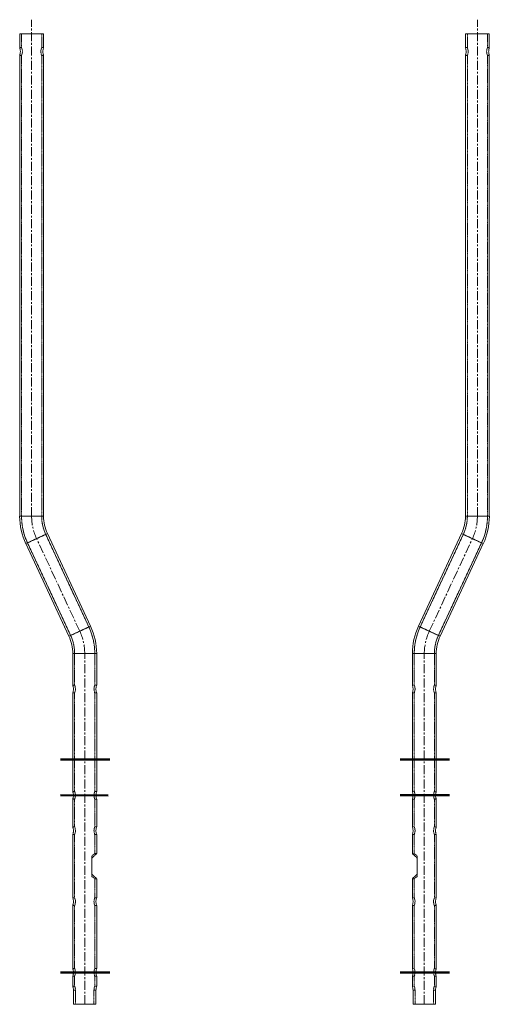
# Model space of a CAD drawing. Units: millimetres. Extents: x -26669 to -8923, y 34806 to 45347.
# Drawn here: x -20008 to -19345, y 39119 to 40509 of the extents above; entities that cross this region are included whole.
import ezdxf

# ---------------------------------------------------------------- set-up
doc = ezdxf.new("R2010")
doc.units = ezdxf.units.MM
doc.linetypes.add('CENTERX2', pattern=[20.32, 12.7, -2.54, 2.54, -2.54])
doc.linetypes.add('HIDDEN', pattern=[0.375, 0.25, -0.125])
doc.layers.add('AM_0', color=7, linetype='Continuous', lineweight=50)

# ---------------------------------------------------------------- blocks, each defined once
blk = doc.blocks.new('HL1100 - Front')
at = {"color": 7, "linetype": 'CENTERX2', "lineweight": 0}
for p, q in [((20333.8, 9593.5), (20333.8, 10294.4)), ((20401.8, 9431.1), (20340.8, 9561.8)), ((20408.8, 8904.4), (20408.8, 9399.4))]:
    blk.add_line(p, q, dxfattribs=at)
at = {"color": 7, "linetype": 'Continuous', "lineweight": 15}
for p, q in [((20317, 10274.4), (20317, 10254.8)), ((20317, 10274.4), (20350.7, 10274.4)), ((20350.7, 10254.8), (20350.7, 10274.4)), ((20317, 10243.9), (20317, 9593.5)), ((20350.7, 9593.5), (20350.7, 10243.9)), ((20417.1, 9438.2), (20356.1, 9568.9)), ((20325.6, 9554.7), (20386.5, 9424)), ((20392, 9399.4), (20392, 9354.8)), ((20425.7, 9354.9), (20425.7, 9399.4)), ((20392, 9343.9), (20392, 9204.8)), ((20392.9, 9348.9), (20392.9, 9349.9)), ((20425.7, 9204.9), (20425.7, 9344)), ((20392, 9193.9), (20392, 9154.8)), ((20392.9, 9198.9), (20392.9, 9199.9)), ((20425.7, 9154.9), (20425.7, 9194)), ((20392.9, 9148.9), (20392.9, 9149.9)), ((20392, 9143.9), (20392, 9054.8)), ((20425.7, 9117.1), (20425.7, 9144)), ((20418.7, 9088.1), (20418.7, 9110.7)), ((20425.7, 9054.9), (20425.7, 9081.7)), ((20392.9, 9048.9), (20392.9, 9049.9)), ((20392, 9043.9), (20392, 8954.8)), ((20425.7, 8954.9), (20425.7, 9044)), ((20392, 8943.9), (20392, 8929.8)), ((20392.9, 8948.9), (20392.9, 8949.9)), ((20425.7, 8929.8), (20425.7, 8944)), ((20392.9, 8924.4), (20392.9, 8904.4)), ((20424.7, 8904.4), (20424.7, 8924.4)), ((20424.7, 8904.4), (20392.9, 8904.4))]:
    blk.add_line(p, q, dxfattribs=at)
at = {"color": 7, "linetype": 'HIDDEN', "lineweight": 0}
for p, q in [((20319.6, 10274.4), (20319.6, 10254.8)), ((20348, 10254.8), (20348, 10274.4)), ((20319.6, 10254.9), (20317, 10254.9)), ((20346.9, 10248.9), (20346.9, 10249.8)), ((20350.7, 10254.9), (20348, 10254.9)), ((20349.8, 10248.9), (20349.8, 10249.9)), ((20317, 10243.9), (20319.6, 10243.9)), ((20319.6, 10243.9), (20319.6, 9593.5)), ((20348, 9593.5), (20348, 10243.9)), ((20348, 10243.9), (20350.7, 10243.9)), ((20348, 9593.5), (20319.6, 9593.5)), ((20353.7, 9567.8), (20328, 9555.8)), ((20414.7, 9437.1), (20353.7, 9567.8)), ((20328, 9555.8), (20388.9, 9425.1)), ((20414.7, 9437.1), (20388.9, 9425.1)), ((20394.6, 9399.4), (20394.6, 9354.8)), ((20423, 9399.4), (20394.6, 9399.4)), ((20423, 9354.9), (20423, 9399.4)), ((20394.6, 9354.9), (20392, 9354.9)), ((20425.7, 9354.9), (20423, 9354.9)), ((20392, 9343.9), (20394.6, 9343.9)), ((20394.6, 9343.9), (20394.6, 9204.8)), ((20395.7, 9348.9), (20395.7, 9349.8)), ((20423, 9204.9), (20423, 9344)), ((20423, 9343.9), (20425.7, 9343.9)), ((20394.6, 9204.9), (20392, 9204.9)), ((20425.7, 9204.9), (20423, 9204.9)), ((20392, 9193.9), (20394.6, 9193.9)), ((20394.6, 9193.9), (20394.6, 9154.8)), ((20395.7, 9198.9), (20395.7, 9199.8)), ((20423, 9154.9), (20423, 9194)), ((20423, 9193.9), (20425.7, 9193.9)), ((20394.6, 9154.9), (20392, 9154.9)), ((20395.7, 9148.9), (20395.7, 9149.8)), ((20425.7, 9154.9), (20423, 9154.9)), ((20392, 9143.9), (20394.6, 9143.9)), ((20394.6, 9143.9), (20394.6, 9054.8)), ((20423, 9117.1), (20423, 9144)), ((20423, 9143.9), (20425.7, 9143.9)), ((20418.7, 9110.7), (20418.7, 9113.9)), ((20425.7, 9117.1), (20423, 9117.1)), ((20418.7, 9084.9), (20418.7, 9088.1)), ((20423, 9054.9), (20423, 9081.7)), ((20423, 9081.6), (20425.7, 9081.6)), ((20394.6, 9054.9), (20392, 9054.9)), ((20395.7, 9048.9), (20395.7, 9049.8)), ((20425.7, 9054.9), (20423, 9054.9)), ((20392, 9043.9), (20394.6, 9043.9)), ((20394.6, 9043.9), (20394.6, 8954.8)), ((20423, 8954.9), (20423, 9044)), ((20423, 9043.9), (20425.7, 9043.9)), ((20394.6, 8954.9), (20392, 8954.9)), ((20425.7, 8954.9), (20423, 8954.9)), ((20392, 8943.9), (20394.6, 8943.9)), ((20394.6, 8943.9), (20394.6, 8929.8)), ((20395.7, 8948.9), (20395.7, 8949.8)), ((20423, 8929.8), (20423, 8944)), ((20423, 8943.9), (20425.7, 8943.9)), ((20394.6, 8929.9), (20392, 8929.9)), ((20395.7, 8924.4), (20392.9, 8924.4)), ((20395.7, 8924.4), (20395.7, 8904.4)), ((20421.9, 8904.4), (20421.9, 8924.4)), ((20424.7, 8924.4), (20421.9, 8924.4)), ((20425.7, 8929.9), (20423, 8929.9))]:
    blk.add_line(p, q, dxfattribs=at)
at = {"color": 8, "linetype": 'Continuous', "lineweight": 15}
for p, q in [((20317, 9593.5), (20350.7, 9593.5)), ((20325.6, 9554.7), (20356.1, 9568.9)), ((20386.5, 9424), (20417.1, 9438.2)), ((20392, 9399.4), (20425.7, 9399.4))]:
    blk.add_line(p, q, dxfattribs=at)
at = {"color": 7, "linetype": 'Continuous', "lineweight": 15}
for centre, radius, start, end in [((20408.8, 9593.5), 91.9, 180, 205), ((20408.8, 9593.5), 58.2, 180, 205), ((20333.8, 9399.4), 91.9, 0, 25), ((20333.8, 9399.4), 58.2, 0, 25), ((20442, 9349.4), 17.3, 161.4214, 198.3246), ((20442, 9199.4), 17.3, 161.4214, 198.3246), ((20442, 9149.4), 17.3, 161.4214, 198.3246), ((20442, 9049.4), 17.3, 161.4214, 198.3246), ((20442, 8949.4), 17.3, 161.4214, 198.3246)]:
    blk.add_arc(centre, radius, start, end, dxfattribs=at)
at = {"color": 7, "linetype": 'HIDDEN', "lineweight": 0}
for centre, radius, start, end in [((20408.8, 9593.5), 89.2, 180, 205), ((20408.8, 9593.5), 60.8, 180, 205), ((20333.8, 9399.4), 60.8, 0, 25), ((20333.8, 9399.4), 89.2, 0, 25)]:
    blk.add_arc(centre, radius, start, end, dxfattribs=at)
at = {"color": 7, "linetype": 'CENTERX2', "lineweight": 0}
for centre, start, end in [((20408.8, 9593.5), 180, 205), ((20333.8, 9399.4), 0, 25)]:
    blk.add_arc(centre, 75, start, end, dxfattribs=at)
at = {"color": 7, "linetype": 'Continuous', "lineweight": 15}
for points, knots in [([(20317, 10243.9), (20317, 10243.9), (20317, 10244.1), (20317.3, 10245), (20317.6, 10246.3), (20317.9, 10248), (20317.9, 10249.9), (20317.8, 10251.6), (20317.5, 10253.2), (20317.2, 10254.3), (20317, 10254.9), (20317, 10254.8), (20317, 10254.8)], [0, 0, 0, 0, 0.1036, 0.20708, 0.313692, 0.423167, 0.529044, 0.630344, 0.733268, 0.841321, 0.950308, 1, 1, 1, 1]), ([(20350.6, 10254.8), (20350.6, 10254.8), (20350.6, 10254.8), (20350.4, 10254.1), (20350.1, 10252.8), (20349.8, 10251.2), (20349.8, 10250), (20349.7, 10249.4)], [0, 0, 0, 0, 0.160918, 0.364518, 0.575493, 0.794202, 1, 1, 1, 1]), ([(20349.7, 10249.4), (20349.8, 10248.8), (20349.8, 10247.6), (20350.1, 10246), (20350.4, 10244.7), (20350.6, 10244), (20350.6, 10244), (20350.6, 10243.9)], [0, 0, 0, 0, 0.206946, 0.413617, 0.627344, 0.846287, 1, 1, 1, 1]), ([(20392, 9354.8), (20392, 9354.8), (20392, 9354.8), (20392.2, 9354.1), (20392.5, 9352.8), (20392.8, 9351.2), (20392.9, 9350), (20392.9, 9349.4)], [0, 0, 0, 0, 0.160918, 0.364518, 0.575493, 0.794202, 1, 1, 1, 1]), ([(20392.9, 9349.4), (20392.9, 9348.8), (20392.8, 9347.6), (20392.5, 9346), (20392.2, 9344.7), (20392, 9344), (20392, 9344), (20392, 9343.9)], [0, 0, 0, 0, 0.206946, 0.413617, 0.627344, 0.846287, 1, 1, 1, 1]), ([(20392, 9204.8), (20392, 9204.8), (20392, 9204.8), (20392.2, 9204.1), (20392.5, 9202.8), (20392.8, 9201.2), (20392.9, 9200), (20392.9, 9199.4)], [0, 0, 0, 0, 0.160918, 0.364518, 0.575493, 0.794202, 1, 1, 1, 1]), ([(20392.9, 9199.4), (20392.9, 9198.8), (20392.8, 9197.6), (20392.5, 9196), (20392.2, 9194.7), (20392, 9194), (20392, 9194), (20392, 9193.9)], [0, 0, 0, 0, 0.206946, 0.413617, 0.627344, 0.846287, 1, 1, 1, 1]), ([(20392, 9154.8), (20392, 9154.8), (20392, 9154.8), (20392.2, 9154.1), (20392.5, 9152.8), (20392.8, 9151.2), (20392.9, 9150), (20392.9, 9149.4)], [0, 0, 0, 0, 0.160918, 0.364518, 0.575493, 0.794202, 1, 1, 1, 1]), ([(20392.9, 9149.4), (20392.9, 9148.8), (20392.8, 9147.6), (20392.5, 9146), (20392.2, 9144.7), (20392, 9144), (20392, 9144), (20392, 9143.9)], [0, 0, 0, 0, 0.206946, 0.413617, 0.627344, 0.846287, 1, 1, 1, 1]), ([(20425.6, 9117.1), (20425.6, 9117.1), (20425.7, 9117.1), (20425.3, 9116.8), (20424.4, 9116), (20422.9, 9114.6), (20421.1, 9112.9), (20419.6, 9111.5), (20418.7, 9110.7)], [0, 0, 0, 0, 0.055302, 0.181569, 0.419039, 0.582865, 0.751396, 1, 1, 1, 1]), ([(20418.7, 9088.1), (20419.4, 9087.4), (20420.9, 9086.1), (20422.6, 9084.5), (20423.9, 9083.3), (20424.8, 9082.5), (20425.4, 9081.9), (20425.6, 9081.7), (20425.6, 9081.7), (20425.6, 9081.7)], [0, 0, 0, 0, 0.194292, 0.393403, 0.537478, 0.68518, 0.807374, 0.932978, 1, 1, 1, 1]), ([(20392, 9054.8), (20392, 9054.8), (20392, 9054.8), (20392.2, 9054.1), (20392.5, 9052.8), (20392.8, 9051.2), (20392.9, 9050), (20392.9, 9049.4)], [0, 0, 0, 0, 0.160918, 0.364518, 0.575493, 0.794202, 1, 1, 1, 1]), ([(20392.9, 9049.4), (20392.9, 9048.8), (20392.8, 9047.6), (20392.5, 9046), (20392.2, 9044.7), (20392, 9044), (20392, 9044), (20392, 9043.9)], [0, 0, 0, 0, 0.206946, 0.413617, 0.627344, 0.846287, 1, 1, 1, 1]), ([(20392, 8954.8), (20392, 8954.8), (20392, 8954.8), (20392.2, 8954.1), (20392.5, 8952.8), (20392.8, 8951.2), (20392.9, 8950), (20392.9, 8949.4)], [0, 0, 0, 0, 0.160918, 0.364518, 0.575493, 0.794202, 1, 1, 1, 1]), ([(20392.9, 8949.4), (20392.9, 8948.8), (20392.8, 8947.6), (20392.5, 8946), (20392.2, 8944.7), (20392, 8944), (20392, 8944), (20392, 8943.9)], [0, 0, 0, 0, 0.206946, 0.413617, 0.627344, 0.846287, 1, 1, 1, 1]), ([(20392, 8929.8), (20392, 8929.8), (20391.9, 8929.9), (20392.1, 8929.5), (20392.4, 8928.5), (20392.7, 8927.1), (20392.9, 8925.6), (20392.9, 8924.7), (20392.9, 8924.4)], [0, 0, 0, 0, 0.057778, 0.26121, 0.467336, 0.682788, 0.900954, 1, 1, 1, 1]), ([(20424.7, 8924.4), (20424.8, 8925), (20424.8, 8926.2), (20425.1, 8927.8), (20425.4, 8929), (20425.6, 8929.8), (20425.6, 8929.8), (20425.6, 8929.8)], [0, 0, 0, 0, 0.206946, 0.413617, 0.627344, 0.846287, 1, 1, 1, 1])]:
    blk.add_open_spline(points, degree=3, knots=knots, dxfattribs=at)
at = {"color": 7, "linetype": 'HIDDEN', "lineweight": 0}
for points, knots in [([(20319.6, 10243.9), (20319.6, 10243.9), (20319.7, 10244.1), (20320, 10244.9), (20320.4, 10246.2), (20320.7, 10248), (20320.8, 10249.8), (20320.6, 10251.6), (20320.2, 10253.1), (20319.9, 10254.2), (20319.6, 10254.9), (20319.6, 10254.8), (20319.6, 10254.8)], [0, 0, 0, 0, 0.102119, 0.20408, 0.310196, 0.420608, 0.526188, 0.625008, 0.725832, 0.833914, 0.943804, 1, 1, 1, 1]), ([(20348, 10254.8), (20348, 10254.8), (20348, 10254.8), (20347.7, 10254.2), (20347.4, 10253), (20347, 10251.4), (20346.9, 10250.1), (20346.9, 10249.4)], [0, 0, 0, 0, 0.1383079, 0.3374077, 0.5451844, 0.7647943, 1, 1, 1, 1]), ([(20346.9, 10249.4), (20346.9, 10248.8), (20347, 10247.6), (20347.3, 10246), (20347.7, 10244.8), (20348, 10244), (20348, 10244), (20348, 10243.9)], [0, 0, 0, 0, 0.203657, 0.406926, 0.620053, 0.840838, 1, 1, 1, 1]), ([(20394.6, 9354.8), (20394.6, 9354.8), (20394.6, 9354.8), (20394.9, 9354.2), (20395.2, 9353), (20395.6, 9351.4), (20395.7, 9350.1), (20395.7, 9349.4)], [0, 0, 0, 0, 0.138308, 0.337408, 0.545184, 0.764794, 1, 1, 1, 1]), ([(20423, 9344), (20423, 9343.9), (20423, 9343.9), (20422.8, 9344.4), (20422.5, 9345.4), (20422.1, 9347), (20421.9, 9348.8), (20421.9, 9350.6), (20422.2, 9352.2), (20422.6, 9353.6), (20422.9, 9354.7), (20423, 9354.8), (20423, 9354.9)], [0, 0, 0, 0, 0.047506, 0.14695, 0.249428, 0.35824, 0.467683, 0.569668, 0.66818, 0.77213, 0.882205, 1, 1, 1, 1]), ([(20395.7, 9349.4), (20395.7, 9348.8), (20395.6, 9347.6), (20395.3, 9346), (20394.9, 9344.8), (20394.6, 9344), (20394.6, 9344), (20394.6, 9343.9)], [0, 0, 0, 0, 0.203657, 0.406926, 0.620053, 0.840838, 1, 1, 1, 1]), ([(20394.6, 9204.8), (20394.6, 9204.8), (20394.6, 9204.8), (20394.9, 9204.2), (20395.2, 9203), (20395.6, 9201.4), (20395.7, 9200.1), (20395.7, 9199.4)], [0, 0, 0, 0, 0.138308, 0.337408, 0.545184, 0.764794, 1, 1, 1, 1]), ([(20423, 9194), (20423, 9193.9), (20423, 9193.9), (20422.8, 9194.4), (20422.5, 9195.4), (20422.1, 9197), (20421.9, 9198.8), (20421.9, 9200.6), (20422.2, 9202.2), (20422.6, 9203.6), (20422.9, 9204.7), (20423, 9204.8), (20423, 9204.9)], [0, 0, 0, 0, 0.047506, 0.14695, 0.249428, 0.35824, 0.467683, 0.569668, 0.66818, 0.77213, 0.882205, 1, 1, 1, 1]), ([(20395.7, 9199.4), (20395.7, 9198.8), (20395.6, 9197.6), (20395.3, 9196), (20394.9, 9194.8), (20394.6, 9194), (20394.6, 9194), (20394.6, 9193.9)], [0, 0, 0, 0, 0.203657, 0.406926, 0.620053, 0.840838, 1, 1, 1, 1]), ([(20394.6, 9154.8), (20394.6, 9154.8), (20394.6, 9154.8), (20394.9, 9154.2), (20395.2, 9153), (20395.6, 9151.4), (20395.7, 9150.1), (20395.7, 9149.4)], [0, 0, 0, 0, 0.138308, 0.337408, 0.545184, 0.764794, 1, 1, 1, 1]), ([(20395.7, 9149.4), (20395.7, 9148.8), (20395.6, 9147.6), (20395.3, 9146), (20394.9, 9144.8), (20394.6, 9144), (20394.6, 9144), (20394.6, 9143.9)], [0, 0, 0, 0, 0.203657, 0.406926, 0.620053, 0.840838, 1, 1, 1, 1]), ([(20423, 9144), (20423, 9143.9), (20423, 9143.9), (20422.8, 9144.4), (20422.5, 9145.4), (20422.1, 9147), (20421.9, 9148.8), (20421.9, 9150.6), (20422.2, 9152.2), (20422.6, 9153.6), (20422.9, 9154.7), (20423, 9154.8), (20423, 9154.9)], [0, 0, 0, 0, 0.047506, 0.14695, 0.249428, 0.35824, 0.467683, 0.569668, 0.66818, 0.77213, 0.882205, 1, 1, 1, 1]), ([(20423, 9117.1), (20423, 9117.1), (20423, 9117.1), (20422.2, 9116.5), (20420.7, 9115.3), (20419.2, 9114.3), (20418.7, 9113.9)], [0, 0, 0, 0, 0.115092, 0.430019, 0.760561, 1, 1, 1, 1]), ([(20418.7, 9084.9), (20419.2, 9084.5), (20420.2, 9083.8), (20421.4, 9082.9), (20422.2, 9082.3), (20422.8, 9081.8), (20423, 9081.6), (20423, 9081.7), (20423, 9081.7)], [0, 0, 0, 0, 0.205257, 0.415553, 0.587574, 0.764266, 0.936488, 1, 1, 1, 1]), ([(20394.6, 9054.8), (20394.6, 9054.8), (20394.6, 9054.8), (20394.9, 9054.2), (20395.2, 9053), (20395.6, 9051.4), (20395.7, 9050.1), (20395.7, 9049.4)], [0, 0, 0, 0, 0.138308, 0.337408, 0.545184, 0.764794, 1, 1, 1, 1]), ([(20395.7, 9049.4), (20395.7, 9048.8), (20395.6, 9047.6), (20395.3, 9046), (20394.9, 9044.8), (20394.6, 9044), (20394.6, 9044), (20394.6, 9043.9)], [0, 0, 0, 0, 0.203657, 0.406926, 0.620053, 0.840838, 1, 1, 1, 1]), ([(20423, 9044), (20423, 9043.9), (20423, 9043.9), (20422.8, 9044.4), (20422.5, 9045.4), (20422.1, 9047), (20421.9, 9048.8), (20421.9, 9050.6), (20422.2, 9052.2), (20422.6, 9053.6), (20422.9, 9054.7), (20423, 9054.8), (20423, 9054.9)], [0, 0, 0, 0, 0.047506, 0.14695, 0.249428, 0.35824, 0.467683, 0.569668, 0.66818, 0.77213, 0.882205, 1, 1, 1, 1]), ([(20394.6, 8954.8), (20394.6, 8954.8), (20394.6, 8954.8), (20394.9, 8954.2), (20395.2, 8953), (20395.6, 8951.4), (20395.7, 8950.1), (20395.7, 8949.4)], [0, 0, 0, 0, 0.138308, 0.337408, 0.545184, 0.764794, 1, 1, 1, 1]), ([(20423, 8944), (20423, 8943.9), (20423, 8943.9), (20422.8, 8944.4), (20422.5, 8945.4), (20422.1, 8947), (20421.9, 8948.8), (20421.9, 8950.6), (20422.2, 8952.2), (20422.6, 8953.6), (20422.9, 8954.7), (20423, 8954.8), (20423, 8954.9)], [0, 0, 0, 0, 0.047506, 0.14695, 0.249428, 0.35824, 0.467683, 0.569668, 0.66818, 0.77213, 0.882205, 1, 1, 1, 1]), ([(20395.7, 8949.4), (20395.7, 8948.8), (20395.6, 8947.6), (20395.3, 8946), (20394.9, 8944.8), (20394.6, 8944), (20394.6, 8944), (20394.6, 8943.9)], [0, 0, 0, 0, 0.203657, 0.406926, 0.620053, 0.840838, 1, 1, 1, 1]), ([(20394.6, 8929.8), (20394.6, 8929.8), (20394.6, 8929.9), (20394.8, 8929.5), (20395.1, 8928.6), (20395.5, 8927.2), (20395.7, 8925.7), (20395.7, 8924.7), (20395.7, 8924.4)], [0, 0, 0, 0, 0.051384, 0.250736, 0.45315, 0.668128, 0.888314, 1, 1, 1, 1]), ([(20421.9, 8924.4), (20421.9, 8925), (20422, 8926.2), (20422.3, 8927.8), (20422.7, 8929), (20423, 8929.8), (20423, 8929.8), (20423, 8929.8)], [0, 0, 0, 0, 0.203657, 0.406926, 0.620053, 0.840838, 1, 1, 1, 1])]:
    blk.add_open_spline(points, degree=3, knots=knots, dxfattribs=at)
blk = doc.blocks.new('HL1100 - forfra')
at = {"layer": 'AM_0'}
for p, q in [((9999.6, -184.7), (10069.2, -184.7)), ((10479.6, -184.7), (10549.2, -184.7)), ((9999.6, -235), (10067, -235.4)), ((10479.6, -235), (10549.2, -235)), ((9999.6, -485.4), (10069.2, -485.4)), ((10479.6, -485.4), (10549.2, -485.4))]:
    blk.add_line(p, q, dxfattribs=at)
blk.add_blockref('HL1100 - Front', (-10375, -9434.8), dxfattribs=at)
at = {"layer": 'AM_0', "xscale": -1}
blk.add_blockref('HL1100 - Front', (30922.3, -9434.8), dxfattribs=at)

msp = doc.modelspace()

# ---------------------------------------------------------------- block references
at = {"layer": 'AM_0'}
msp.add_blockref('HL1100 - forfra', (-29950.4, 39649.1), dxfattribs=at)

doc.saveas('drawing.dxf')
